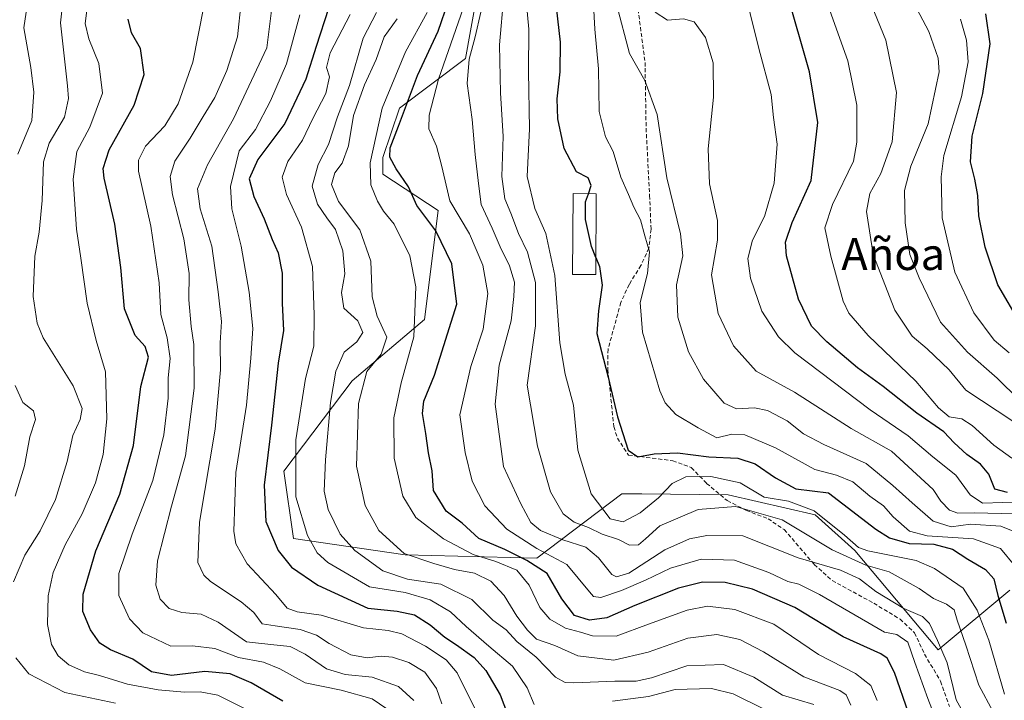
# Model space of a CAD drawing. Units: metres. Extents: x 613579 to 617010, y 4771018 to 4773389.
# Drawn here: x 614495 to 614742, y 4771521 to 4771692 of the extents above; entities that cross this region are included whole.
import ezdxf
from ezdxf.enums import TextEntityAlignment as Align

# ---------------------------------------------------------------- set-up
doc = ezdxf.new("R2010")
doc.units = ezdxf.units.M
doc.header["$MEASUREMENT"] = 0
doc.linetypes.add('TRAZOSX2', pattern=[1.5, 1, -0.5])
for name, color, linetype, lineweight in [('Arbolado forestal CxS', 92, 'Continuous', 0), ('Curva de nivel maestra', 36, 'Continuous', 30), ('Curva de nivel normal', 36, 'Continuous', 0), ('Edificación', 1, 'Continuous', 13), ('Edificación Cxs', 1, 'Continuous', 13), ('Pastizal CxS', 92, 'Continuous', 0), ('Senda', 19, 'TRAZOSX2', 0), ('Texto cartográfico', 19, 'Continuous', 0)]:
    doc.layers.add(name, color=color, linetype=linetype, lineweight=lineweight)
doc.styles.add('Arial', font='txt', dxfattribs={"height": 0.2})

# ---------------------------------------------------------------- blocks, each defined once
blk = doc.blocks.new('*U155')
at = {"layer": 'Arbolado forestal CxS', "color": 92, "linetype": 'Continuous', "lineweight": 0}
blk.add_polyline3d([(614611.0395, 4771704.6221, 410.8828), (614606.8947, 4771681.8381, 411.3778), (614590.3169, 4771669.4101, 401.954), (614586.1727, 4771656.9825, 399.2882), (614586.1727, 4771652.8405, 398.0282), (614600.0603, 4771643.6983, 402.025), (614596.6331, 4771616.3645, 397.9745), (614578.4279, 4771600.8953, 390.5427), (614561.3049, 4771578.2739, 380.1523), (614563.7363, 4771561.3565, 378.0229), (614591.7455, 4771557.2803, 387.7064), (614624.7903, 4771556.4441, 399.6171), (614646.1631, 4771572.5889, 422.2248), (614651.1485, 4771572.5357, 418.7867), (614672.8475, 4771572.3039, 414.212), (614694.6707, 4771567.3097, 417.9023), (614704.6455, 4771558.3321, 414.1951), (614725.5933, 4771533.3935, 410.1206), (614743.5491, 4771548.3565, 428.8418)], dxfattribs=at)
blk = doc.blocks.new('*U188')
at = {"layer": 'Curva de nivel normal', "color": 36, "linetype": 'Continuous', "lineweight": 0}
blk.add_polyline3d([(614710.29, 4771520.65, 395), (614708.72, 4771524.44, 395), (614704.86, 4771527.45, 395), (614695.58, 4771532.22, 395), (614684.37, 4771539.82, 395), (614674.57, 4771543.56, 395), (614667.71, 4771544.33, 395), (614662.56, 4771543.37, 395), (614652.82, 4771539.83, 395), (614644.76, 4771536.82, 395), (614638.82, 4771536.92, 395), (614635.74, 4771537.82, 395), (614632.01, 4771538.87, 395), (614628.1, 4771541.08, 395), (614625.59, 4771544.07, 395), (614622.91, 4771549.67, 395), (614619.79, 4771553.39, 395), (614614.52, 4771555.61, 395), (614608.82, 4771557.3, 395), (614601.42, 4771561.23, 395), (614594.46, 4771566.6, 395), (614591.19, 4771571.94, 395), (614588.96, 4771581.52, 395), (614588.9, 4771591.64, 395), (614590.72, 4771600.43, 395), (614593.91, 4771611.99, 395), (614594.42, 4771624.54, 395), (614592.93, 4771632.3, 395), (614589, 4771640.22, 395), (614586.3, 4771643.55, 395), (614584.79, 4771646.02, 395), (614583.16, 4771650.1, 395), (614583, 4771655.69, 395), (614585.94, 4771669.39, 395), (614591.86, 4771683.51, 395), (614597.28, 4771693.41, 395)], dxfattribs=at)
blk = doc.blocks.new('*U191')
at = {"layer": 'Curva de nivel normal', "color": 36, "linetype": 'Continuous', "lineweight": 0}
blk.add_polyline3d([(614745.96, 4771596.2, 465), (614740.43, 4771601.61, 465), (614732.97, 4771608.13, 465), (614726.21, 4771615.68, 465), (614720.82, 4771626.79, 465), (614718.46, 4771632.6, 465), (614717.28, 4771640.59, 465), (614717.17, 4771648.72, 465), (614718.7, 4771654.78, 465), (614723.1, 4771665.46, 465), (614725.86, 4771678.45, 465), (614725.63, 4771681.95, 465), (614723.27, 4771688.6, 465), (614717.14, 4771700.28, 465)], dxfattribs=at)
blk = doc.blocks.new('*U197')
at = {"layer": 'Curva de nivel normal', "color": 36, "linetype": 'Continuous', "lineweight": 0}
blk.add_polyline3d([(614743.41, 4771607.95, 470), (614739.63, 4771611.12, 470), (614734.56, 4771617.98, 470), (614729.74, 4771628.21, 470), (614726.59, 4771641.83, 470), (614726.33, 4771652.16, 470), (614727.04, 4771657.48, 470), (614731.42, 4771672.2, 470), (614733.11, 4771681.02, 470), (614732.74, 4771686.43, 470), (614731.18, 4771691.74, 470)], dxfattribs=at)
blk = doc.blocks.new('*U201')
at = {"layer": 'Curva de nivel normal', "color": 36, "linetype": 'Continuous', "lineweight": 0}
blk.add_polyline3d([(614703.68, 4771519.5, 390), (614702.48, 4771522.11, 390), (614700.93, 4771523.21, 390), (614691.85, 4771526.6, 390), (614681.72, 4771532.94, 390), (614675.82, 4771535.97, 390), (614670, 4771537.22, 390), (614662.74, 4771536.36, 390), (614652.77, 4771532.79, 390), (614644.18, 4771530.8, 390), (614635.08, 4771531.9, 390), (614629.32, 4771534.53, 390), (614624.75, 4771536.12, 390), (614622.51, 4771538.38, 390), (614619.83, 4771541.88, 390), (614616.64, 4771547.07, 390), (614613.26, 4771550.64, 390), (614609.15, 4771552.63, 390), (614604.1, 4771553.58, 390), (614598.94, 4771555.08, 390), (614591.52, 4771557.6, 390), (614585.14, 4771563.35, 390), (614581.69, 4771569.62, 390), (614579.57, 4771579.48, 390), (614580.07, 4771595.22, 390), (614582.14, 4771603.23, 390), (614585.69, 4771607.61, 390), (614587.13, 4771611.92, 390), (614584.7, 4771617.17, 390), (614583.47, 4771622.02, 390), (614583.14, 4771630.93, 390), (614580.4, 4771638.82, 390), (614575.05, 4771645.97, 390), (614573.22, 4771650.23, 390), (614574.05, 4771653.15, 390), (614575.97, 4771655.58, 390), (614577.53, 4771659.92, 390), (614578.74, 4771667.49, 390), (614581.53, 4771675.22, 390), (614584.44, 4771681.55, 390), (614586.46, 4771687.28, 390), (614589.78, 4771691.78, 390)], dxfattribs=at)
blk = doc.blocks.new('*U205')
at = {"layer": 'Curva de nivel normal', "color": 36, "linetype": 'Continuous', "lineweight": 0}
blk.add_polyline3d([(614746.94, 4771562.21, 435), (614741.35, 4771564.49, 435), (614733.68, 4771564.93, 435), (614728.83, 4771564.3, 435), (614724.34, 4771565.69, 435), (614719.06, 4771570.31, 435), (614714.25, 4771574.66, 435), (614707.54, 4771580.15, 435), (614696.92, 4771584.98, 435), (614691.77, 4771587.63, 435), (614687.71, 4771590.87, 435), (614682.75, 4771593.5, 435), (614679.44, 4771594.15, 435), (614674.95, 4771593.88, 435), (614671.88, 4771595.36, 435), (614666.65, 4771601.38, 435), (614662.86, 4771608.19, 435), (614660.25, 4771616.94, 435), (614659.85, 4771625, 435), (614661.45, 4771632.33, 435), (614660.92, 4771637.86, 435), (614657.46, 4771651.88, 435), (614655.03, 4771667.74, 435), (614651.94, 4771676.31, 435), (614648.07, 4771683.06, 435), (614644.82, 4771695.48, 435)], dxfattribs=at)
blk = doc.blocks.new('*U213')
at = {"layer": 'Curva de nivel normal', "color": 36, "linetype": 'Continuous', "lineweight": 0}
blk.add_polyline3d([(614622.09, 4771697.4, 420), (614622.79, 4771689.18, 420), (614622.73, 4771678.55, 420), (614622.94, 4771664.22, 420), (614622.39, 4771652.26, 420), (614624.33, 4771644.21, 420), (614627.04, 4771637.94, 420), (614629.32, 4771627.39, 420), (614630.63, 4771610.48, 420), (614631.95, 4771602.58, 420), (614634.06, 4771594.81, 420), (614635.12, 4771583.56, 420), (614638.46, 4771572.53, 420), (614643.22, 4771566.29, 420), (614646.48, 4771565.52, 420), (614650.8, 4771567.8, 420), (614655.37, 4771571.55, 420), (614658.79, 4771575.14, 420), (614662.25, 4771576.87, 420), (614668.51, 4771576.91, 420), (614675.86, 4771575.33, 420), (614681.86, 4771571.73, 420), (614688.01, 4771570.74, 420), (614694.46, 4771568.33, 420), (614702.05, 4771562.2, 420), (614705.61, 4771559.12, 420), (614707.94, 4771558.22, 420), (614720.09, 4771555.86, 420), (614724.67, 4771553.85, 420), (614731.91, 4771548.85, 420), (614735.39, 4771543.34, 420), (614738.34, 4771535.81, 420), (614742.26, 4771522.3, 420)], dxfattribs=at)
blk = doc.blocks.new('*U215')
at = {"layer": 'Curva de nivel normal', "color": 36, "linetype": 'Continuous', "lineweight": 0}
blk.add_polyline3d([(614654.55, 4771693.43, 440), (614657.6, 4771691.5, 440), (614661.64, 4771691.83, 440), (614664.36, 4771691.06, 440), (614667.15, 4771687.12, 440), (614669.08, 4771680.77, 440), (614669.14, 4771672.1, 440), (614667.8, 4771659.17, 440), (614668.21, 4771650.36, 440), (614670.22, 4771641.17, 440), (614670.2, 4771636.22, 440), (614668.67, 4771627.55, 440), (614670.35, 4771617.86, 440), (614674.21, 4771609.68, 440), (614679.9, 4771603.36, 440), (614689.48, 4771598.09, 440), (614703.78, 4771588.98, 440), (614713.88, 4771583.25, 440), (614724.3, 4771573.65, 440), (614726.24, 4771570.73, 440), (614728.47, 4771568.45, 440), (614730.51, 4771567.74, 440), (614734.72, 4771567.8, 440), (614741.39, 4771567.59, 440), (614746.63, 4771567.74, 440)], dxfattribs=at)
blk = doc.blocks.new('*U216')
at = {"layer": 'Curva de nivel normal', "color": 36, "linetype": 'Continuous', "lineweight": 0}
blk.add_polyline3d([(614733.35, 4771515, 410), (614730.1, 4771520.82, 410), (614727.85, 4771530.17, 410), (614725.44, 4771535.74, 410), (614723.44, 4771540.03, 410), (614721.66, 4771541.8, 410), (614717.01, 4771543.82, 410), (614709.91, 4771548.04, 410), (614705.84, 4771551.26, 410), (614701.08, 4771553.38, 410), (614690.48, 4771556.47, 410), (614676.52, 4771561.99, 410), (614667.49, 4771562.1, 410), (614663.15, 4771561.27, 410), (614656.95, 4771558.47, 410), (614647.95, 4771552.65, 410), (614644.84, 4771551.7, 410), (614643.68, 4771552.28, 410), (614640.31, 4771556.51, 410), (614637.1, 4771559.18, 410), (614631.36, 4771561.04, 410), (614625.72, 4771563.32, 410), (614623.28, 4771565.41, 410), (614620.79, 4771570.07, 410), (614616.48, 4771579.41, 410), (614614.34, 4771595.04, 410), (614615.32, 4771604.85, 410), (614618.4, 4771616.03, 410), (614619.06, 4771622.12, 410), (614619.18, 4771625.69, 410), (614617.99, 4771629.76, 410), (614615.61, 4771634.59, 410), (614613.62, 4771639.22, 410), (614610.82, 4771645.16, 410), (614610.15, 4771650.45, 410), (614609.31, 4771657.73, 410), (614608.54, 4771666.5, 410), (614607.32, 4771675.54, 410), (614607.83, 4771681.68, 410), (614609.36, 4771687.29, 410), (614610.75, 4771693.5, 410)], dxfattribs=at)
blk = doc.blocks.new('*U221')
at = {"layer": 'Curva de nivel normal', "color": 36, "linetype": 'Continuous', "lineweight": 0}
blk.add_polyline3d([(614752.08, 4771570.74, 445), (614736.75, 4771570.24, 445), (614733.66, 4771572.31, 445), (614730.01, 4771577.22, 445), (614724.28, 4771581.88, 445), (614718.05, 4771587.16, 445), (614708.54, 4771593.64, 445), (614689.62, 4771607.95, 445), (614685.47, 4771612, 445), (614681.3, 4771618.4, 445), (614678.48, 4771626.68, 445), (614677.81, 4771631.63, 445), (614678.99, 4771636.21, 445), (614682.01, 4771642.14, 445), (614684.4, 4771650.53, 445), (614685.17, 4771660.31, 445), (614684.24, 4771667.04, 445), (614683.7, 4771672.83, 445), (614680.56, 4771684.36, 445), (614676.19, 4771702, 445)], dxfattribs=at)
blk = doc.blocks.new('*U244')
at = {"layer": 'Curva de nivel normal', "color": 36, "linetype": 'Continuous', "lineweight": 0}
blk.add_polyline3d([(614744.36, 4771590.83, 460), (614732.53, 4771598.57, 460), (614728.38, 4771603.66, 460), (614722.82, 4771608.95, 460), (614719.03, 4771612.1, 460), (614714.74, 4771618.66, 460), (614709.27, 4771632.63, 460), (614707.64, 4771643.42, 460), (614708.44, 4771647.95, 460), (614711.17, 4771652.98, 460), (614714.08, 4771660.94, 460), (614715.16, 4771673.27, 460), (614712.49, 4771686.46, 460), (614706.6, 4771700.85, 460)], dxfattribs=at)
blk = doc.blocks.new('*U246')
at = {"layer": 'Curva de nivel normal', "color": 36, "linetype": 'Continuous', "lineweight": 0}
blk.add_polyline3d([(614697.53, 4771696.22, 455), (614702.91, 4771681.22, 455), (614705.15, 4771670.15, 455), (614705.17, 4771660.83, 455), (614704.36, 4771656.05, 455), (614699.09, 4771645.2, 455), (614697.13, 4771639.31, 455), (614698.67, 4771632.22, 455), (614701.73, 4771620.9, 455), (614703.17, 4771617.93, 455), (614708, 4771612.28, 455), (614719.96, 4771600.88, 455), (614725.65, 4771594.16, 455), (614728.34, 4771591.86, 455), (614731.54, 4771591.36, 455), (614734.17, 4771589.72, 455), (614739.61, 4771584.75, 455), (614744.09, 4771581.49, 455)], dxfattribs=at)
blk = doc.blocks.new('*U250')
at = {"layer": 'Curva de nivel normal', "color": 36, "linetype": 'Continuous', "lineweight": 0}
blk.add_polyline3d([(614616.55, 4771697.74, 415), (614615.47, 4771685.23, 415), (614615.71, 4771673.19, 415), (614616.4, 4771662.22, 415), (614616.03, 4771652.18, 415), (614616.81, 4771646.6, 415), (614618.3, 4771643, 415), (614620.19, 4771637.94, 415), (614622.44, 4771633.25, 415), (614624.44, 4771625.59, 415), (614624.44, 4771614.77, 415), (614622.4, 4771599.88, 415), (614624.96, 4771584.5, 415), (614628.26, 4771573.08, 415), (614631.43, 4771567.58, 415), (614634.18, 4771565.44, 415), (614637.83, 4771564.08, 415), (614641.2, 4771562.45, 415), (614645.29, 4771561.07, 415), (614648.07, 4771559.71, 415), (614650.32, 4771559.75, 415), (614652.13, 4771561.26, 415), (614655.71, 4771564.54, 415), (614665.3, 4771568.62, 415), (614674.72, 4771569.38, 415), (614686.38, 4771566.05, 415), (614698.96, 4771558.48, 415), (614707.43, 4771554.66, 415), (614713.27, 4771552.95, 415), (614720.8, 4771548.78, 415), (614724.41, 4771546.26, 415), (614727.71, 4771544.86, 415), (614729.59, 4771543.43, 415), (614730.38, 4771540.84, 415), (614732.52, 4771534.54, 415), (614735.83, 4771524.55, 415), (614739.39, 4771517.88, 415)], dxfattribs=at)
blk = doc.blocks.new('*U253')
at = {"layer": 'Curva de nivel maestra', "color": 36, "linetype": 'Continuous', "lineweight": 30}
blk.add_polyline3d([(614742.99, 4771572.88, 450), (614739.8, 4771573.77, 450), (614738.32, 4771577.46, 450), (614736.23, 4771580.03, 450), (614732.8, 4771582.4, 450), (614729.65, 4771585.36, 450), (614727.04, 4771588.12, 450), (614720.27, 4771592.78, 450), (614711.78, 4771599.52, 450), (614705.3, 4771604.17, 450), (614697.66, 4771610.74, 450), (614693.78, 4771614.64, 450), (614690.56, 4771621.45, 450), (614687.48, 4771632.29, 450), (614687.25, 4771635.74, 450), (614688.96, 4771640.65, 450), (614693.74, 4771651.23, 450), (614695.39, 4771665.81, 450), (614693.31, 4771678.51, 450), (614687.52, 4771698.72, 450)], dxfattribs=at)
blk = doc.blocks.new('*U255')
at = {"layer": 'Curva de nivel maestra', "color": 36, "linetype": 'Continuous', "lineweight": 30}
blk.add_polyline3d([(614746.36, 4771615.16, 475), (614740.59, 4771625.06, 475), (614737.36, 4771634.5, 475), (614735.81, 4771642.35, 475), (614735.52, 4771647.46, 475), (614734.83, 4771651.55, 475), (614733.72, 4771655.88, 475), (614734.12, 4771662.38, 475), (614736.85, 4771673.07, 475), (614738.69, 4771685.49, 475), (614737.6, 4771693.07, 475)], dxfattribs=at)
blk = doc.blocks.new('*U258')
at = {"layer": 'Curva de nivel maestra', "color": 36, "linetype": 'Continuous', "lineweight": 30}
blk.add_polyline3d([(614718.22, 4771517.35, 400), (614714.61, 4771527.75, 400), (614712.78, 4771531.33, 400), (614711.2, 4771532.38, 400), (614701.74, 4771536.7, 400), (614689.63, 4771544.06, 400), (614678.97, 4771548.61, 400), (614672.08, 4771550.27, 400), (614666.41, 4771550.4, 400), (614660.4, 4771548.92, 400), (614649.4, 4771544.5, 400), (614642.4, 4771541.43, 400), (614638.07, 4771540.84, 400), (614634.26, 4771542.01, 400), (614631.13, 4771546.2, 400), (614627.42, 4771552.57, 400), (614622.3, 4771555.83, 400), (614616.76, 4771558.58, 400), (614610.24, 4771561.39, 400), (614606.03, 4771565.18, 400), (614602.08, 4771568.25, 400), (614598.87, 4771573.36, 400), (614598.52, 4771578.33, 400), (614597.58, 4771582.89, 400), (614596.95, 4771587.73, 400), (614596.11, 4771592.75, 400), (614596.42, 4771595.84, 400), (614599.16, 4771602.38, 400), (614604.73, 4771620.21, 400), (614603.44, 4771630.26, 400), (614599.46, 4771638.61, 400), (614594.66, 4771644.95, 400), (614592.62, 4771649.66, 400), (614589.52, 4771654.14, 400), (614587.94, 4771657.09, 400), (614587.96, 4771659.44, 400), (614590.05, 4771664.86, 400), (614594.86, 4771677.55, 400), (614600, 4771688.66, 400), (614602.6, 4771696.27, 400)], dxfattribs=at)
blk = doc.blocks.new('*U262')
at = {"layer": 'Curva de nivel maestra', "color": 36, "linetype": 'Continuous', "lineweight": 30}
blk.add_polyline3d([(614639.671, 4771631.846, 425), (614640.55, 4771629.62, 425), (614641.25, 4771624.92, 425), (614640.28, 4771618.5, 425), (614639.86, 4771612.83, 425), (614642.76, 4771601.87, 425), (614645.04, 4771591.92, 425), (614647.78, 4771583.51, 425), (614650.18, 4771581.88, 425), (614654.31, 4771582.64, 425), (614660.15, 4771582.85, 425), (614668.02, 4771581.86, 425), (614675.27, 4771581.51, 425), (614679.64, 4771580.13, 425), (614684.74, 4771576.58, 425), (614689.88, 4771573.79, 425), (614698.08, 4771572.82, 425), (614709.91, 4771563.7, 425), (614713.38, 4771561.48, 425), (614718.3, 4771560.11, 425), (614724.48, 4771559.95, 425), (614729.17, 4771558.64, 425), (614733.06, 4771556.18, 425), (614737.47, 4771553.56, 425), (614739.56, 4771551.19, 425), (614740.54, 4771547.02, 425), (614742.63, 4771540.08, 425)], dxfattribs=at)

msp = doc.modelspace()

# ---------------------------------------------------------------- linework, layer by layer
at = {"layer": 'Arbolado forestal CxS', "color": 92, "linetype": 'Continuous', "lineweight": 0}
msp.add_polyline3d([(614611.04, 4771704.62, 410.88), (614606.89, 4771681.84, 411.38), (614590.32, 4771669.41, 401.95), (614586.17, 4771656.98, 399.29), (614586.17, 4771652.84, 398.03), (614600.06, 4771643.7, 402.02), (614596.63, 4771616.36, 397.97), (614578.43, 4771600.9, 390.54), (614561.3, 4771578.27, 380.15), (614563.74, 4771561.36, 378.02), (614591.75, 4771557.28, 387.71), (614624.79, 4771556.44, 399.62), (614646.16, 4771572.59, 422.22), (614651.15, 4771572.54, 418.79), (614672.85, 4771572.3, 414.21), (614694.67, 4771567.31, 417.9), (614704.65, 4771558.33, 414.2), (614725.59, 4771533.39, 410.12), (614743.55, 4771548.36, 428.84)], dxfattribs=at)
at = {"layer": 'Curva de nivel maestra', "color": 36, "linetype": 'Continuous', "lineweight": 30}
for points in [[(614637.75, 4771647.89, 425), (614638.5, 4771649.99, 425), (614637.7, 4771651.88, 425), (614634.78, 4771653.35, 425), (614631.72, 4771659.23, 425), (614630.1, 4771666.7, 425), (614629.9, 4771671.74, 425), (614630.7, 4771678.52, 425), (614630.78, 4771685.93, 425), (614629.32, 4771698.46, 425)], [(614572.54, 4771694.36, 375), (614569.43, 4771684.81, 375), (614566.82, 4771676.61, 375), (614561.56, 4771665.53, 375), (614554.76, 4771656.48, 375), (614552.62, 4771651.61, 375), (614553.77, 4771647.23, 375), (614556.38, 4771641.6, 375), (614558.35, 4771636.41, 375), (614559.87, 4771633.02, 375), (614560.84, 4771627.98, 375), (614560.86, 4771620.39, 375), (614561.22, 4771613.58, 375), (614559.87, 4771605.35, 375), (614558.19, 4771589.8, 375), (614556.34, 4771574.77, 375), (614556.78, 4771565.59, 375), (614559.82, 4771558.3, 375), (614563.2, 4771554.15, 375), (614569.86, 4771549.66, 375), (614582.4, 4771543.88, 375), (614589.71, 4771543.14, 375), (614594.06, 4771542.2, 375), (614598.07, 4771539.71, 375), (614601.74, 4771536.56, 375), (614604.67, 4771534.7, 375), (614609.04, 4771531.48, 375), (614612.05, 4771528.19, 375), (614615.64, 4771522.12, 375), (614617.45, 4771517.27, 375)], [(614561.02, 4771520.55, 350), (614553.08, 4771525.09, 350), (614547.79, 4771527.42, 350), (614541.42, 4771527.96, 350), (614533.07, 4771526.96, 350), (614528.03, 4771527.87, 350), (614523.38, 4771531.03, 350), (614517.77, 4771533.37, 350), (614515.08, 4771535.09, 350), (614512.7, 4771538.46, 350), (614510.78, 4771543.03, 350), (614510.87, 4771547.42, 350), (614514.05, 4771558.27, 350), (614520.08, 4771572.5, 350), (614523.51, 4771584.68, 350), (614525.38, 4771599.5, 350), (614527.27, 4771606.88, 350), (614526.48, 4771609.54, 350), (614523.93, 4771612.3, 350), (614521.27, 4771619.02, 350), (614520.35, 4771629.34, 350), (614518.88, 4771640.22, 350), (614516.16, 4771651.8, 350), (614515.89, 4771654.26, 350), (614517.42, 4771658.88, 350), (614523.73, 4771670.13, 350), (614526.23, 4771677.8, 350), (614525.29, 4771684.33, 350), (614523.06, 4771688.3, 350), (614522.2, 4771691.68, 350)], [(614639.67, 4771631.85, 425), (614638.58, 4771634.61, 425), (614637.02, 4771641.42, 425), (614637.02, 4771645.84, 425), (614637.75, 4771647.89, 425)]]:
    msp.add_polyline3d(points, dxfattribs=at)
at = {"layer": 'Curva de nivel normal', "color": 36, "linetype": 'Continuous', "lineweight": 0}
for points in [[(614493.38, 4771550.5, 340), (614496.24, 4771557.16, 340), (614500.07, 4771563.3, 340), (614503.94, 4771571.11, 340), (614506.9, 4771580.72, 340), (614508.33, 4771587.22, 340), (614510.1, 4771591.22, 340), (614510.68, 4771593.95, 340), (614508.4, 4771599.69, 340), (614500.85, 4771611.74, 340), (614499.35, 4771615.4, 340), (614498.38, 4771622.11, 340), (614498.73, 4771632.22, 340), (614499.87, 4771638.22, 340), (614500.62, 4771646.22, 340), (614500.97, 4771655.88, 340), (614502.38, 4771660.55, 340), (614506.22, 4771667.15, 340), (614507.2, 4771671.8, 340), (614506.92, 4771674.95, 340), (614505.2, 4771690.83, 340), (614507.37, 4771710.56, 340)], [(614494.53, 4771657.83, 335), (614498.03, 4771666.3, 335), (614498.52, 4771673.35, 335), (614497.73, 4771679.55, 335), (614495.98, 4771689.55, 335), (614499.04, 4771709.82, 335)], [(614608.84, 4771701.68, 405), (614600.12, 4771676.65, 405), (614597.82, 4771667.65, 405), (614597.71, 4771664.22, 405), (614599.6, 4771659.85, 405), (614600.91, 4771655.08, 405), (614602.98, 4771646.13, 405), (614607.91, 4771637.8, 405), (614611.28, 4771629.94, 405), (614612.48, 4771622.88, 405), (614611.34, 4771613.88, 405), (614608.22, 4771604.55, 405), (614605.5, 4771592.39, 405), (614606.86, 4771582.92, 405), (614608.58, 4771575.73, 405), (614611.79, 4771569.55, 405), (614617.26, 4771563.69, 405), (614624.82, 4771558.85, 405), (614632.31, 4771554.79, 405), (614638.02, 4771547.95, 405), (614639.06, 4771546.8, 405), (614640.87, 4771546.58, 405), (614646.07, 4771548.34, 405), (614652.07, 4771550.87, 405), (614658.4, 4771553.92, 405), (614666.08, 4771556.16, 405), (614674.41, 4771555.88, 405), (614683.08, 4771552.8, 405), (614687.83, 4771550.52, 405), (614690.64, 4771549.87, 405), (614695.76, 4771547.29, 405), (614712.08, 4771537.88, 405), (614715.24, 4771537.27, 405), (614717.99, 4771535.35, 405), (614719.71, 4771530.22, 405), (614723.02, 4771521.2, 405), (614724.58, 4771517.1, 405)], [(614744.84, 4771554.46, 430), (614741.23, 4771558.88, 430), (614734.44, 4771561.24, 430), (614722.87, 4771562.01, 430), (614718.39, 4771563.19, 430), (614714.3, 4771566.77, 430), (614711.84, 4771569.56, 430), (614708.42, 4771572.01, 430), (614704.16, 4771575.61, 430), (614700.06, 4771577.22, 430), (614694.65, 4771578.64, 430), (614684.72, 4771584.08, 430), (614677.08, 4771587.36, 430), (614673.75, 4771587.55, 430), (614670.02, 4771586.65, 430), (614665.34, 4771589.17, 430), (614659.72, 4771592.51, 430), (614657.04, 4771595.41, 430), (614655.71, 4771598.44, 430), (614651.33, 4771613.12, 430), (614650.74, 4771620.55, 430), (614652.6, 4771627.85, 430), (614653.07, 4771633.31, 430), (614651.9, 4771637.31, 430), (614650.87, 4771641.31, 430), (614649.21, 4771644.51, 430), (614647.86, 4771647.67, 430), (614645.87, 4771652.01, 430), (614644.01, 4771658.49, 430), (614642.04, 4771662.18, 430), (614640.49, 4771668.54, 430), (614640.3, 4771679.22, 430), (614639.36, 4771689.22, 430), (614639, 4771697.1, 430)], [(614551.38, 4771518.67, 345), (614544.74, 4771522, 345), (614540.24, 4771522.86, 345), (614536.36, 4771522.75, 345), (614529.74, 4771523.39, 345), (614522.03, 4771524.81, 345), (614514.99, 4771526.94, 345), (614511.22, 4771527.86, 345), (614507.28, 4771529.61, 345), (614504.58, 4771531.92, 345), (614502.96, 4771534.77, 345), (614501.98, 4771539.8, 345), (614502.14, 4771546.98, 345), (614503.36, 4771552.86, 345), (614506.36, 4771559.77, 345), (614510.65, 4771567.56, 345), (614514.02, 4771575.31, 345), (614515.92, 4771582.42, 345), (614516.83, 4771591.41, 345), (614516.54, 4771603.19, 345), (614514.19, 4771611.07, 345), (614511.93, 4771620.39, 345), (614510.35, 4771631.75, 345), (614509.22, 4771639.02, 345), (614508.35, 4771651.54, 345), (614509.3, 4771658.46, 345), (614512.58, 4771664.6, 345), (614515.78, 4771673.12, 345), (614514.85, 4771680.55, 345), (614512.32, 4771686.8, 345), (614511.4, 4771690.65, 345), (614511.97, 4771695.23, 345)], [(614588.72, 4771517.49, 355), (614583.48, 4771521.12, 355), (614575.72, 4771523.32, 355), (614566.67, 4771525.14, 355), (614560.28, 4771528.6, 355), (614556.16, 4771530.3, 355), (614549.88, 4771531.46, 355), (614543.99, 4771533.73, 355), (614538.35, 4771534.4, 355), (614532.94, 4771534.29, 355), (614525.87, 4771537.68, 355), (614522.55, 4771541.18, 355), (614519.82, 4771547.02, 355), (614519.85, 4771552.55, 355), (614523.18, 4771562.4, 355), (614528.43, 4771575.94, 355), (614531.16, 4771587.4, 355), (614532.21, 4771596.55, 355), (614532.26, 4771601.71, 355), (614532.72, 4771606.52, 355), (614531.96, 4771611.71, 355), (614530.41, 4771617.61, 355), (614530, 4771625.49, 355), (614527.88, 4771639.76, 355), (614524.81, 4771653.59, 355), (614524.76, 4771656.31, 355), (614526.52, 4771659.82, 355), (614531.44, 4771664.94, 355), (614534.78, 4771670.48, 355), (614538.46, 4771680.88, 355), (614541.21, 4771694.88, 355)], [(614593.97, 4771520.73, 360), (614590.11, 4771524.19, 360), (614583.5, 4771526.56, 360), (614576.72, 4771527.2, 360), (614572.01, 4771528.63, 360), (614566.62, 4771532.3, 360), (614562.86, 4771534.23, 360), (614558.76, 4771534.66, 360), (614551.92, 4771535.4, 360), (614544.76, 4771540.32, 360), (614540.5, 4771542.32, 360), (614535.71, 4771542.81, 360), (614532.46, 4771543.8, 360), (614530.27, 4771546.11, 360), (614529.12, 4771549.61, 360), (614529.52, 4771555.75, 360), (614533.09, 4771569.46, 360), (614536.63, 4771582.11, 360), (614538.73, 4771599.1, 360), (614538.7, 4771610.07, 360), (614537.99, 4771614.55, 360), (614537.41, 4771621.22, 360), (614537.51, 4771627.88, 360), (614536.14, 4771636.55, 360), (614533.36, 4771647.64, 360), (614532.73, 4771652.24, 360), (614533.92, 4771656.04, 360), (614537.75, 4771661.83, 360), (614541, 4771667.29, 360), (614543.96, 4771672.04, 360), (614547, 4771678.84, 360), (614549.61, 4771687.3, 360), (614550.6, 4771695.94, 360)], [(614600.96, 4771519.86, 365), (614599.63, 4771523.66, 365), (614596.65, 4771527.8, 365), (614592.7, 4771530.21, 365), (614588.53, 4771531.53, 365), (614585.74, 4771531.79, 365), (614582.18, 4771531.38, 365), (614578.15, 4771532.13, 365), (614572.66, 4771535.03, 365), (614569.46, 4771537.12, 365), (614565.36, 4771538.54, 365), (614559.07, 4771539.4, 365), (614555.81, 4771539.95, 365), (614553.74, 4771542.74, 365), (614550.56, 4771545.45, 365), (614542.87, 4771550.53, 365), (614541.2, 4771552.14, 365), (614539.71, 4771555.34, 365), (614540.14, 4771565.44, 365), (614544.02, 4771588.8, 365), (614545.35, 4771603.7, 365), (614545.3, 4771610.46, 365), (614545.65, 4771615.83, 365), (614544.81, 4771623.3, 365), (614543.24, 4771634.72, 365), (614540.28, 4771644.1, 365), (614539.63, 4771649.11, 365), (614542.13, 4771655.16, 365), (614548.64, 4771666.73, 365), (614557.02, 4771684.5, 365), (614558.19, 4771693.85, 365)], [(614609.37, 4771518.53, 370), (614604.78, 4771527.61, 370), (614602.07, 4771530.88, 370), (614596.82, 4771534.36, 370), (614590.89, 4771537.43, 370), (614587.5, 4771538.27, 370), (614581.33, 4771538.95, 370), (614570.7, 4771542.07, 370), (614564.62, 4771542.98, 370), (614562.15, 4771543.85, 370), (614559.3, 4771547.3, 370), (614552.1, 4771554.99, 370), (614549.27, 4771560.02, 370), (614548.69, 4771563.22, 370), (614549.22, 4771577.94, 370), (614551.89, 4771594.78, 370), (614553.02, 4771606.58, 370), (614553.48, 4771614.09, 370), (614552.6, 4771623.2, 370), (614550.57, 4771634.75, 370), (614548.24, 4771644.12, 370), (614547.89, 4771649.72, 370), (614550.07, 4771658.69, 370), (614554.17, 4771664, 370), (614557.94, 4771671.21, 370), (614561.98, 4771680.52, 370), (614565.3, 4771692.76, 370)], [(614624.11, 4771519.7, 380), (614622.38, 4771523.86, 380), (614618.73, 4771529.32, 380), (614612.75, 4771534.3, 380), (614607.03, 4771539.23, 380), (614603.1, 4771542.95, 380), (614598.06, 4771545.98, 380), (614591.76, 4771547.84, 380), (614582.82, 4771549.26, 380), (614572.33, 4771555.31, 380), (614569.68, 4771557.73, 380), (614567.19, 4771562.08, 380), (614564.32, 4771571.84, 380), (614564.32, 4771586.15, 380), (614566.7, 4771601.55, 380), (614568.8, 4771609.66, 380), (614568.89, 4771617.5, 380), (614568.49, 4771629.64, 380), (614565.7, 4771639.51, 380), (614561.92, 4771647.74, 380), (614560.84, 4771652.04, 380), (614562.32, 4771655.96, 380), (614565.98, 4771661.36, 380), (614568.54, 4771666.8, 380), (614571.79, 4771673.03, 380), (614572.73, 4771677.22, 380), (614571.99, 4771679.55, 380), (614572.94, 4771683.22, 380), (614577.98, 4771692.91, 380)], [(614694.4, 4771519.66, 385), (614686.51, 4771522.06, 385), (614679.31, 4771526.58, 385), (614671.72, 4771529.74, 385), (614662.45, 4771529.39, 385), (614653.63, 4771526.41, 385), (614649.77, 4771525.51, 385), (614644.4, 4771525.58, 385), (614634.07, 4771525.16, 385), (614631.97, 4771525.23, 385), (614629.49, 4771526.53, 385), (614624.62, 4771531.57, 385), (614619.82, 4771535.51, 385), (614617.09, 4771538.45, 385), (614613.76, 4771540.88, 385), (614608.5, 4771546.05, 385), (614600.74, 4771549.89, 385), (614592.3, 4771551.11, 385), (614586.14, 4771553.2, 385), (614579.12, 4771558.31, 385), (614575.42, 4771562.42, 385), (614572.4, 4771568.62, 385), (614571.42, 4771573.24, 385), (614571.76, 4771581.08, 385), (614572.99, 4771595.46, 385), (614574.36, 4771603.39, 385), (614576.44, 4771608.1, 385), (614579.64, 4771610.68, 385), (614581.1, 4771613.1, 385), (614579.85, 4771616, 385), (614576.36, 4771619.18, 385), (614575.74, 4771623.08, 385), (614576.58, 4771627.79, 385), (614576.1, 4771633.55, 385), (614574.26, 4771638.88, 385), (614572.08, 4771641.82, 385), (614569.77, 4771645.31, 385), (614568.36, 4771649.82, 385), (614569.93, 4771655.22, 385), (614572.48, 4771660.22, 385), (614574.75, 4771667.22, 385), (614577.8, 4771675.07, 385), (614581.22, 4771686.95, 385), (614584.52, 4771693.4, 385)], [(614493.78, 4771571.97, 335), (614496.19, 4771579.57, 335), (614497.48, 4771586.88, 335), (614498.95, 4771591.22, 335), (614498.44, 4771593.42, 335), (614495.72, 4771595.45, 335), (614493.84, 4771599.72, 335)], [(614519, 4771519.98, 340), (614506.28, 4771522.68, 340), (614497.27, 4771527.36, 340), (614494.02, 4771531.39, 340)], [(614681.76, 4771518.56, 380), (614674.15, 4771522.34, 380), (614668.68, 4771523.69, 380), (614659.58, 4771523.45, 380), (614652.88, 4771521.7, 380), (614643.78, 4771520.5, 380)]]:
    msp.add_polyline3d(points, dxfattribs=at)
at = {"layer": 'Edificación', "color": 1, "linetype": 'Continuous', "lineweight": 13}
msp.add_polyline3d([(614639.75, 4771647.88, 425.78), (614639.65, 4771627.58, 424.33), (614633.73, 4771627.63, 422.08), (614633.91, 4771647.91, 424.43), (614639.75, 4771647.88, 425.78)], dxfattribs=at)
at = {"layer": 'Edificación Cxs', "color": 1, "linetype": 'Continuous', "lineweight": 13}
msp.add_polyline3d([(614639.75, 4771647.88, 425.78), (614639.65, 4771627.58, 424.33), (614633.73, 4771627.63, 422.08), (614633.91, 4771647.91, 424.43), (614639.75, 4771647.88, 425.78)], close=True, dxfattribs=at)
at = {"layer": 'Pastizal CxS', "color": 92, "linetype": 'Continuous', "lineweight": 0}
for points in [[(614743.55, 4771548.36, 428.84), (614725.59, 4771533.39, 410.12), (614704.65, 4771558.33, 414.2), (614694.67, 4771567.31, 417.9), (614672.85, 4771572.3, 414.21), (614651.15, 4771572.54, 418.79), (614646.16, 4771572.59, 422.22), (614624.79, 4771556.44, 399.62), (614591.75, 4771557.28, 387.71), (614563.74, 4771561.36, 378.02), (614561.3, 4771578.27, 380.15), (614578.43, 4771600.9, 390.54), (614596.63, 4771616.36, 397.97), (614600.06, 4771643.7, 402.02), (614586.17, 4771652.84, 398.03), (614586.17, 4771656.98, 399.29), (614590.32, 4771669.41, 401.95), (614606.89, 4771681.84, 411.38), (614611.04, 4771704.62, 410.88)], [(614611.04, 4771704.62, 410.88), (614606.89, 4771681.84, 411.38), (614590.32, 4771669.41, 401.95), (614586.17, 4771656.98, 399.29), (614586.17, 4771652.84, 398.03), (614600.06, 4771643.7, 402.02), (614596.63, 4771616.36, 397.97), (614578.43, 4771600.9, 390.54), (614561.3, 4771578.27, 380.15), (614563.74, 4771561.36, 378.02), (614591.75, 4771557.28, 387.71), (614624.79, 4771556.44, 399.62), (614646.16, 4771572.59, 422.22), (614651.15, 4771572.54, 418.79), (614672.85, 4771572.3, 414.21), (614694.67, 4771567.31, 417.9), (614704.65, 4771558.33, 414.2), (614725.59, 4771533.39, 410.12), (614743.55, 4771548.36, 428.84)]]:
    msp.add_polyline3d(points, dxfattribs=at)
at = {"layer": 'Senda', "color": 19, "linetype": 'TRAZOSX2', "lineweight": 0}
msp.add_lwpolyline([(614650.03, 4771695.67), (614651.99, 4771680.87), (614652.26, 4771664.31), (614653.13, 4771647.48), (614653.5, 4771639.01), (614652.95, 4771634.23), (614650.95, 4771629.91), (614647.99, 4771625.11), (614645.92, 4771620.6), (614642.69, 4771608.84), (614642.65, 4771603.75), (614644.15, 4771589.43), (614645.07, 4771586.55), (614647.84, 4771582.28), (614658.95, 4771580.87), (614663.61, 4771579.16), (614667.46, 4771575.19), (614672.63, 4771570.87), (614677.43, 4771568.39), (614682.87, 4771566.31), (614686.94, 4771563.59), (614694.48, 4771554.84), (614698.98, 4771550.81), (614709.43, 4771545.1), (614716.03, 4771541.11), (614719.65, 4771537.7), (614722.19, 4771532.31), (614726.19, 4771525.51), (614728.43, 4771519.19)], dxfattribs=at)

# ---------------------------------------------------------------- block references
at = {"layer": 'Arbolado forestal CxS', "color": 92, "linetype": 'Continuous', "lineweight": 0}
msp.add_blockref('*U155', (0, 0), dxfattribs=at)
at = {"layer": 'Curva de nivel maestra', "color": 36, "linetype": 'Continuous', "lineweight": 30}
for name in ['*U255', '*U253', '*U258', '*U262']:
    msp.add_blockref(name, (0, 0), dxfattribs=at)
at = {"layer": 'Curva de nivel normal', "color": 36, "linetype": 'Continuous', "lineweight": 0}
for name in ['*U197', '*U191', '*U215', '*U205', '*U221', '*U244', '*U188', '*U201', '*U246', '*U213', '*U216', '*U250']:
    msp.add_blockref(name, (0, 0), dxfattribs=at)

# ---------------------------------------------------------------- texts
at = {"layer": 'Texto cartográfico', "color": 19, "linetype": 'Continuous', "lineweight": 0, "style": 'Arial'}
msp.add_text('Añoa', height=8, dxfattribs=at).set_placement((614714.3, 4771632.74), align=Align.MIDDLE_CENTER)

doc.saveas('drawing.dxf')
